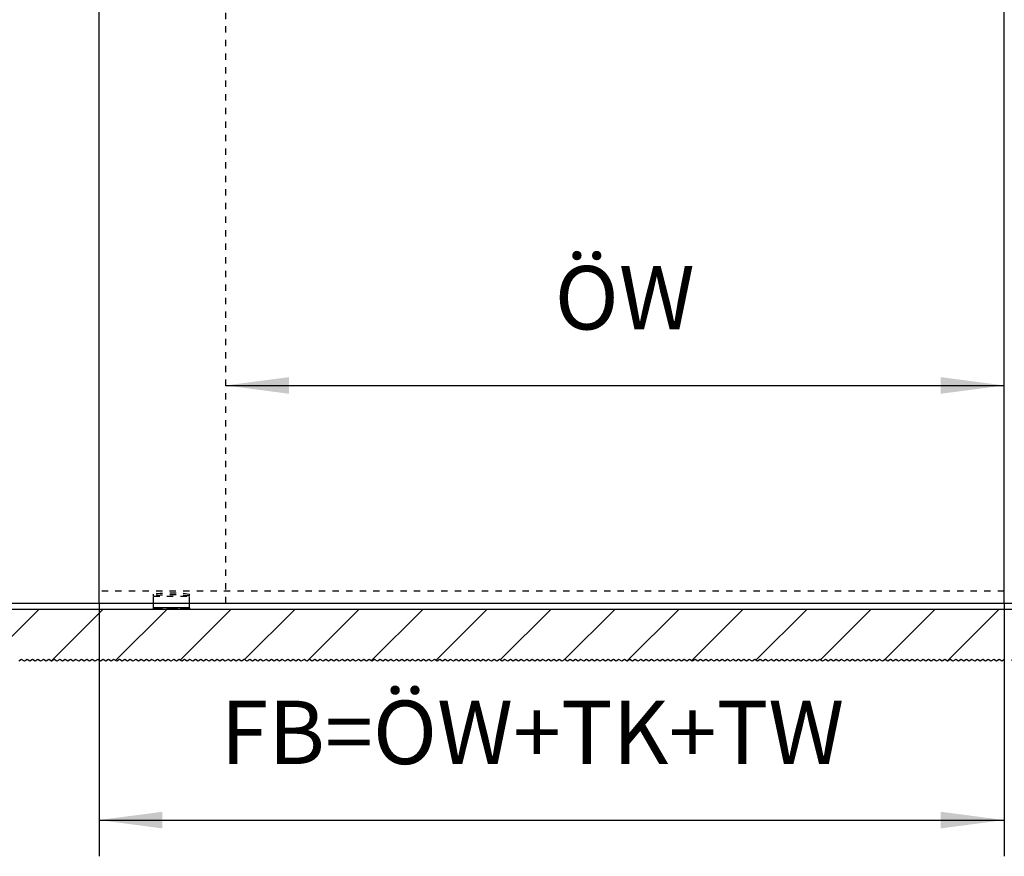
# Model space of a CAD drawing. Units: inches. Extents: x -210 to 200, y -143 to 149.
# Drawn here: x -145 to -91, y -2 to 44 of the extents above; entities that cross this region are included whole.
import ezdxf

# ---------------------------------------------------------------- set-up
doc = ezdxf.new("R2010")
doc.units = ezdxf.units.IN
doc.linetypes.add('DASHED', pattern=[15, 7, -8])
doc.linetypes.add('DOT_CENTER', pattern=[14, 12, -1, 0, -1])
doc.layers.add('1', color=7, linetype='Continuous')
doc.styles.add('CONVERTER_11', font='txt.shx', dxfattribs={"width": 0.9})
doc.dimstyles.new('ME10_DIM_39', dxfattribs={"dimtxt": 70, "dimasz": 70, "dimexe": 40, "dimexo": 0, "dimgap": 40, "dimtad": 1, "dimdsep": 46, "dimtxsty": 'CONVERTER_11', "dimsah": 1, "dimcen": 0.09, "dimclrd": 3, "dimclre": 3, "dimclrt": 4, "dimadec": 0, "dimazin": 0, "dimtfac": 1, "dimtdec": 4, "dimtix": 1, "dimtmove": 0, "dimatfit": 3, "dimfxl": 1, "dimtolj": 1, "dimtzin": 0, "dimarcsym": 0})
doc.dimstyles.new('ME10_DIM_40', dxfattribs={"dimtxt": 70, "dimasz": 70, "dimexe": 40, "dimexo": 0, "dimgap": 40, "dimtad": 1, "dimdsep": 46, "dimtxsty": 'CONVERTER_11', "dimsah": 1, "dimcen": 0.09, "dimclrd": 3, "dimclre": 3, "dimclrt": 4, "dimadec": 0, "dimazin": 0, "dimtfac": 1, "dimtdec": 4, "dimtix": 1, "dimtmove": 0, "dimatfit": 3, "dimfxl": 1, "dimtolj": 1, "dimtzin": 0, "dimarcsym": 0})
doc.dimstyles.new('ME10_DIM_41', dxfattribs={"dimtxt": 70, "dimasz": 70, "dimexe": 40, "dimexo": 0, "dimgap": 40, "dimtad": 1, "dimdsep": 46, "dimtxsty": 'CONVERTER_11', "dimsah": 1, "dimcen": 0.09, "dimclrd": 3, "dimclre": 3, "dimclrt": 4, "dimadec": 0, "dimazin": 0, "dimtfac": 1, "dimtdec": 4, "dimtix": 1, "dimtmove": 0, "dimatfit": 3, "dimfxl": 1, "dimtolj": 1, "dimtzin": 0, "dimarcsym": 0})
doc.dimstyles.new('ME10_DIM_42', dxfattribs={"dimtxt": 70, "dimasz": 70, "dimexe": 40, "dimexo": 0, "dimgap": 40, "dimtad": 1, "dimdsep": 46, "dimtxsty": 'CONVERTER_11', "dimsah": 1, "dimcen": 0.09, "dimclrd": 3, "dimclre": 3, "dimclrt": 4, "dimadec": 0, "dimazin": 0, "dimtfac": 1, "dimtdec": 4, "dimtix": 1, "dimtmove": 0, "dimatfit": 3, "dimfxl": 1, "dimtolj": 1, "dimtzin": 0, "dimarcsym": 0})

# ---------------------------------------------------------------- blocks, each defined once
blk = doc.blocks.new('10421-EP-70_46_Holzfluegel-Muschelgriff-versenkt-ohne-Bearbeitung__84', base_point=(-3672, 239.6))
at = {"color": 3, "linetype": 'DASHED'}
blk.add_line((-2672, 239.6), (-2672, 2267.6), dxfattribs=at)
at = {"color": 1, "linetype": 'Continuous'}
for p, q in [((-3672, 239.6), (-2812, 239.6)), ((-2812, 239.6), (-2672, 239.6))]:
    blk.add_line(p, q, dxfattribs=at)
blk = doc.blocks.new('10421-EP-70_03_Decke-einfluegelig_1__85', base_point=(-3737.4, 175.3))
at = {"layer": '1', "linetype": 'Continuous'}
h = blk.add_hatch(dxfattribs=at)
h.set_pattern_fill('_USER', color=3, scale=50, angle=45, pattern_type=0)
h.set_pattern_definition([(45, (0, 0), (-35.35534, 35.35534), [])])
h.paths.add_polyline_path([(-2752, 232.6), (-3735.5, 232.6), (-3737.4, 229.7), (-3735.4, 226.7), (-3737.4, 223.7), (-3735.4, 220.7), (-3737.4, 217.7), (-3735.4, 214.7), (-3737.4, 211.7), (-3735.4, 208.7), (-3737.4, 205.7), (-3735.4, 202.7), (-3737.4, 199.7), (-3735.4, 196.7), (-3737.4, 193.7), (-3735.4, 190.7), (-3737.4, 187.7), (-3735.4, 184.7), (-3737.4, 181.7), (-3735.4, 178.7), (-3736.4, 177.2), (-3736.4, 176.3), (-3736, 176.3), (-3734.5, 175.3), (-3731.5, 177.3), (-3728.5, 175.3), (-3725.5, 177.3), (-3722.5, 175.3), (-3719.5, 177.3), (-3716.5, 175.3), (-3713.5, 177.3), (-3710.5, 175.3), (-3707.5, 177.3), (-3704.5, 175.3), (-3701.5, 177.3), (-3698.5, 175.3), (-3695.5, 177.3), (-3692.5, 175.3), (-3689.5, 177.3), (-3686.5, 175.3), (-3683.5, 177.3), (-3680.5, 175.3), (-3677.5, 177.3), (-3674.5, 175.3), (-3671.5, 177.3), (-3668.5, 175.3), (-3665.5, 177.3), (-3662.5, 175.3), (-3659.5, 177.3), (-3656.5, 175.3), (-3653.5, 177.3), (-3650.5, 175.3), (-3647.5, 177.3), (-3644.5, 175.3), (-3641.5, 177.3), (-3638.5, 175.3), (-3635.5, 177.3), (-3632.5, 175.3), (-3629.5, 177.3), (-3626.5, 175.3), (-3623.5, 177.3), (-3620.5, 175.3), (-3617.5, 177.3), (-3614.5, 175.3), (-3611.5, 177.3), (-3608.5, 175.3), (-3605.5, 177.3), (-3602.5, 175.3), (-3599.5, 177.3), (-3596.5, 175.3), (-3593.5, 177.3), (-3590.5, 175.3), (-3587.5, 177.3), (-3584.5, 175.3), (-3581.5, 177.3), (-3578.5, 175.3), (-3575.5, 177.3), (-3572.5, 175.3), (-3569.5, 177.3), (-3566.5, 175.3), (-3563.5, 177.3), (-3560.5, 175.3), (-3557.5, 177.3), (-3554.5, 175.3), (-3551.5, 177.3), (-3548.5, 175.3), (-3545.5, 177.3), (-3542.5, 175.3), (-3539.5, 177.3), (-3536.5, 175.3), (-3533.5, 177.3), (-3530.5, 175.3), (-3527.5, 177.3), (-3524.5, 175.3), (-3521.5, 177.3), (-3518.5, 175.3), (-3515.5, 177.3), (-3512.5, 175.3), (-3509.5, 177.3), (-3506.5, 175.3), (-3503.5, 177.3), (-3500.5, 175.3), (-3497.5, 177.3), (-3494.5, 175.3), (-3491.5, 177.3), (-3488.5, 175.3), (-3485.5, 177.3), (-3482.5, 175.3), (-3479.5, 177.3), (-3476.5, 175.3), (-3473.5, 177.3), (-3470.5, 175.3), (-3467.5, 177.3), (-3464.5, 175.3), (-3461.5, 177.3), (-3458.5, 175.3), (-3455.5, 177.3), (-3452.5, 175.3), (-3449.5, 177.3), (-3446.5, 175.3), (-3443.5, 177.3), (-3440.5, 175.3), (-3437.5, 177.3), (-3434.5, 175.3), (-3431.5, 177.3), (-3428.5, 175.3), (-3425.5, 177.3), (-3422.5, 175.3), (-3419.5, 177.3), (-3416.5, 175.3), (-3413.5, 177.3), (-3410.5, 175.3), (-3407.5, 177.3), (-3404.5, 175.3), (-3401.5, 177.3), (-3398.5, 175.3), (-3395.5, 177.3), (-3392.5, 175.3), (-3389.5, 177.3), (-3386.5, 175.3), (-3383.5, 177.3), (-3380.5, 175.3), (-3377.5, 177.3), (-3374.5, 175.3), (-3371.5, 177.3), (-3368.5, 175.3), (-3365.5, 177.3), (-3362.5, 175.3), (-3359.5, 177.3), (-3356.5, 175.3), (-3353.5, 177.3), (-3350.5, 175.3), (-3347.5, 177.3), (-3344.5, 175.3), (-3341.5, 177.3), (-3338.5, 175.3), (-3335.5, 177.3), (-3332.5, 175.3), (-3329.5, 177.3), (-3326.5, 175.3), (-3323.5, 177.3), (-3320.5, 175.3), (-3317.5, 177.3), (-3314.5, 175.3), (-3311.5, 177.3), (-3308.5, 175.3), (-3305.5, 177.3), (-3302.5, 175.3), (-3299.5, 177.3), (-3296.5, 175.3), (-3293.5, 177.3), (-3290.5, 175.3), (-3287.5, 177.3), (-3284.5, 175.3), (-3281.5, 177.3), (-3278.5, 175.3), (-3275.5, 177.3), (-3272.5, 175.3), (-3269.5, 177.3), (-3266.5, 175.3), (-3263.5, 177.3), (-3260.5, 175.3), (-3257.5, 177.3), (-3254.5, 175.3), (-3251.5, 177.3), (-3248.5, 175.3), (-3245.5, 177.3), (-3242.5, 175.3), (-3239.5, 177.3), (-3236.5, 175.3), (-3233.5, 177.3), (-3230.5, 175.3), (-3227.5, 177.3), (-3224.5, 175.3), (-3221.5, 177.3), (-3218.5, 175.3), (-3215.5, 177.3), (-3212.5, 175.3), (-3209.5, 177.3), (-3206.5, 175.3), (-3203.5, 177.3), (-3200.5, 175.3), (-3197.5, 177.3), (-3194.5, 175.3), (-3191.5, 177.3), (-3188.5, 175.3), (-3185.5, 177.3), (-3182.5, 175.3), (-3179.5, 177.3), (-3176.5, 175.3), (-3173.5, 177.3), (-3170.5, 175.3), (-3167.5, 177.3), (-3164.5, 175.3), (-3161.5, 177.3), (-3158.5, 175.3), (-3155.5, 177.3), (-3152.5, 175.3), (-3149.5, 177.3), (-3146.5, 175.3), (-3143.5, 177.3), (-3140.5, 175.3), (-3137.5, 177.3), (-3134.5, 175.3), (-3131.5, 177.3), (-3128.5, 175.3), (-3125.5, 177.3), (-3122.5, 175.3), (-3119.5, 177.3), (-3116.5, 175.3), (-3113.5, 177.3), (-3110.5, 175.3), (-3107.5, 177.3), (-3104.5, 175.3), (-3101.5, 177.3), (-3098.5, 175.3), (-3095.5, 177.3), (-3092.5, 175.3), (-3089.5, 177.3), (-3086.5, 175.3), (-3083.5, 177.3), (-3080.5, 175.3), (-3077.5, 177.3), (-3074.5, 175.3), (-3071.5, 177.3), (-3068.5, 175.3), (-3065.5, 177.3), (-3062.5, 175.3), (-3059.5, 177.3), (-3056.5, 175.3), (-3053.5, 177.3), (-3050.5, 175.3), (-3047.5, 177.3), (-3044.5, 175.3), (-3041.5, 177.3), (-3038.5, 175.3), (-3035.5, 177.3), (-3032.5, 175.3), (-3029.5, 177.3), (-3026.5, 175.3), (-3023.5, 177.3), (-3020.5, 175.3), (-3017.5, 177.3), (-3014.5, 175.3), (-3011.5, 177.3), (-3008.5, 175.3), (-3005.5, 177.3), (-3002.5, 175.3), (-2999.5, 177.3), (-2996.5, 175.3), (-2993.5, 177.3), (-2990.5, 175.3), (-2987.5, 177.3), (-2984.5, 175.3), (-2981.5, 177.3), (-2978.5, 175.3), (-2975.5, 177.3), (-2972.5, 175.3), (-2969.5, 177.3), (-2966.5, 175.3), (-2963.5, 177.3), (-2960.5, 175.3), (-2957.5, 177.3), (-2954.5, 175.3), (-2951.5, 177.3), (-2948.5, 175.3), (-2945.5, 177.3), (-2942.5, 175.3), (-2939.5, 177.3), (-2936.5, 175.3), (-2933.5, 177.3), (-2930.5, 175.3), (-2927.5, 177.3), (-2924.5, 175.3), (-2921.5, 177.3), (-2918.5, 175.3), (-2915.5, 177.3), (-2912.5, 175.3), (-2909.5, 177.3), (-2906.5, 175.3), (-2903.5, 177.3), (-2900.5, 175.3), (-2897.5, 177.3), (-2894.5, 175.3), (-2891.5, 177.3), (-2888.5, 175.3), (-2885.5, 177.3), (-2882.5, 175.3), (-2879.5, 177.3), (-2876.5, 175.3), (-2873.5, 177.3), (-2870.5, 175.3), (-2867.5, 177.3), (-2864.5, 175.3), (-2861.5, 177.3), (-2858.5, 175.3), (-2855.5, 177.3), (-2852.5, 175.3), (-2849.5, 177.3), (-2846.5, 175.3), (-2843.5, 177.3), (-2840.5, 175.3), (-2837.5, 177.3), (-2834.5, 175.3), (-2831.5, 177.3), (-2828.5, 175.3), (-2825.5, 177.3), (-2822.5, 175.3), (-2819.5, 177.3), (-2816.5, 175.3), (-2813.5, 177.3), (-2810.5, 175.3), (-2807.5, 177.3), (-2804.5, 175.3), (-2801.5, 177.3), (-2798.5, 175.3), (-2795.5, 177.3), (-2792.5, 175.3), (-2789.5, 177.3), (-2786.5, 175.3), (-2783.5, 177.3), (-2780.5, 175.3), (-2777.5, 177.3), (-2774.5, 175.3), (-2771.5, 177.3), (-2768.5, 175.3), (-2765.5, 177.3), (-2762.5, 175.3), (-2759.5, 177.3), (-2756.5, 175.3), (-2753.5, 177.3), (-2750.5, 175.3), (-2747.5, 177.3), (-2744.5, 175.3), (-2741.5, 177.3), (-2738.5, 175.3), (-2735.5, 177.3), (-2732.5, 175.3), (-2729.5, 177.3), (-2726.5, 175.3), (-2723.5, 177.3), (-2720.5, 175.3), (-2717.5, 177.3), (-2714.5, 175.3), (-2711.5, 177.3), (-2708.5, 175.3), (-2705.5, 177.3), (-2702.5, 175.3), (-2699.5, 177.3), (-2696.5, 175.3), (-2693.5, 177.3), (-2690.5, 175.3), (-2687.5, 177.3), (-2684.5, 175.3), (-2681.5, 177.3), (-2678.5, 175.3), (-2675.5, 177.3), (-2672.5, 175.3), (-2669.5, 177.3), (-2666.5, 175.3), (-2663.5, 177.3), (-2660.5, 175.3), (-2657.5, 177.3), (-2654.5, 175.3), (-2651.5, 177.3), (-2648.5, 175.3), (-2645.5, 177.3), (-2642.5, 175.3), (-2639.5, 177.3), (-2636.5, 175.3), (-2633.5, 177.3), (-2630.5, 175.3), (-2627.5, 177.3), (-2624.5, 175.3), (-2621.5, 177.3), (-2618.5, 175.3), (-2615.5, 177.3), (-2612.5, 175.3), (-2609.5, 177.3), (-2606.5, 175.3), (-2603.5, 177.3), (-2600.5, 175.3), (-2597.5, 177.3), (-2594.5, 175.3), (-2591.5, 177.3), (-2588.5, 175.3), (-2585.5, 177.3), (-2582.5, 175.3), (-2579.5, 177.3), (-2576.5, 175.3), (-2573.5, 177.3), (-2570.5, 175.3), (-2567.5, 177.3), (-2564.5, 175.3), (-2561.5, 177.3), (-2558.5, 175.3), (-2555.5, 177.3), (-2552.5, 175.3), (-2549.5, 177.3), (-2546.5, 175.3), (-2543.5, 177.3), (-2540.5, 175.3), (-2537.5, 177.3), (-2534.5, 175.3), (-2531.5, 177.3), (-2528.5, 175.3), (-2525.5, 177.3), (-2522.5, 175.3), (-2519.5, 177.3), (-2516.5, 175.3), (-2513.5, 177.3), (-2510.5, 175.3), (-2507.5, 177.3), (-2504.5, 175.3), (-2501.5, 177.3), (-2498.5, 175.3), (-2495.5, 177.3), (-2492.5, 175.3), (-2489.5, 177.3), (-2486.5, 175.3), (-2483.5, 177.3), (-2480.5, 175.3), (-2477.5, 177.3), (-2474.5, 175.3), (-2471.5, 177.3), (-2468.5, 175.3), (-2465.5, 177.3), (-2462.5, 175.3), (-2459.5, 177.3), (-2456.5, 175.3), (-2453.5, 177.3), (-2450.5, 175.3), (-2447.5, 177.3), (-2444.5, 175.3), (-2441.5, 177.3), (-2438.5, 175.3), (-2435.5, 177.3), (-2432.5, 175.3), (-2429.5, 177.3), (-2426.5, 175.3), (-2423.5, 177.3), (-2420.5, 175.3), (-2417.5, 177.3), (-2414.5, 175.3), (-2411.5, 177.3), (-2408.5, 175.3), (-2405.5, 177.3), (-2402.5, 175.3), (-2399.5, 177.3), (-2396.5, 175.3), (-2393.5, 177.3), (-2390.5, 175.3), (-2387.5, 177.3), (-2384.5, 175.3), (-2381.5, 177.3), (-2378.5, 175.3), (-2375.5, 177.3), (-2372.5, 175.3), (-2369.5, 177.3), (-2366.5, 175.3), (-2363.5, 177.3), (-2360.5, 175.3), (-2357.5, 177.3), (-2354.5, 175.3), (-2351.5, 177.3), (-2348.5, 175.3), (-2345.5, 177.3), (-2342.5, 175.3), (-2339.5, 177.3), (-2336.5, 175.3), (-2333.5, 177.3), (-2330.5, 175.3), (-2327.5, 177.3), (-2324.5, 175.3), (-2321.5, 177.3), (-2318.5, 175.3), (-2315.5, 177.3), (-2312.5, 175.3), (-2309.5, 177.3), (-2306.5, 175.3), (-2303.5, 177.3), (-2300.5, 175.3), (-2297.5, 177.3), (-2294.5, 175.3), (-2291.5, 177.3), (-2288.5, 175.3), (-2285.5, 177.3), (-2282.5, 175.3), (-2279.5, 177.3), (-2276.5, 175.3), (-2273.5, 177.3), (-2270.5, 175.3), (-2267.5, 177.3), (-2264.5, 175.3), (-2261.5, 177.3), (-2258.5, 175.3), (-2255.5, 177.3), (-2252.5, 175.3), (-2249.5, 177.3), (-2246.5, 175.3), (-2243.5, 177.3), (-2240.5, 175.3), (-2237.5, 177.3), (-2234.5, 175.3), (-2231.5, 177.3), (-2228.5, 175.3), (-2225.5, 177.3), (-2222.5, 175.3), (-2219.5, 177.3), (-2216.5, 175.3), (-2213.5, 177.3), (-2210.5, 175.3), (-2207.5, 177.3), (-2204.5, 175.3), (-2201.5, 177.3), (-2198.5, 175.3), (-2195.5, 177.3), (-2192.5, 175.3), (-2189.5, 177.3), (-2186.5, 175.3), (-2183.5, 177.3), (-2180.5, 175.3), (-2177.5, 177.3), (-2174.5, 175.3), (-2171.5, 177.3), (-2168.5, 175.3), (-2165.5, 177.3), (-2162.5, 175.3), (-2159.5, 177.3), (-2156.5, 175.3), (-2153.5, 177.3), (-2150.5, 175.3), (-2147.5, 177.3), (-2144.5, 175.3), (-2141.5, 177.3), (-2138.5, 175.3), (-2135.5, 177.3), (-2132.5, 175.3), (-2129.5, 177.3), (-2126.5, 175.3), (-2123.5, 177.3), (-2120.5, 175.3), (-2117.5, 177.3), (-2114.5, 175.3), (-2111.5, 177.3), (-2108.5, 175.3), (-2105.5, 177.3), (-2102.5, 175.3), (-2099.5, 177.3), (-2096.5, 175.3), (-2093.5, 177.3), (-2090.5, 175.3), (-2087.5, 177.3), (-2084.5, 175.3), (-2081.5, 177.3), (-2078.5, 175.3), (-2075.5, 177.3), (-2072.5, 175.3), (-2069.5, 177.3), (-2066.5, 175.3), (-2063.5, 177.3), (-2060.5, 175.3), (-2057.5, 177.3), (-2054.5, 175.3), (-2051.5, 177.3), (-2048.5, 175.3), (-2045.5, 177.3), (-2042.5, 175.3), (-2039.5, 177.3), (-2036.5, 175.3), (-2033.5, 177.3), (-2030.5, 175.3), (-2027.5, 177.3), (-2024.5, 175.3), (-2021.5, 177.3), (-2018.5, 175.3), (-2015.5, 177.3), (-2012.5, 175.3), (-2009.5, 177.3), (-2006.5, 175.3), (-2003.5, 177.3), (-2000.5, 175.3), (-1997.5, 177.3), (-1994.5, 175.3), (-1991.5, 177.3), (-1988.5, 175.3), (-1985.5, 177.3), (-1982.5, 175.3), (-1979.5, 177.3), (-1976.5, 175.3), (-1973.5, 177.3), (-1970.5, 175.3), (-1967.5, 177.3), (-1964.5, 175.3), (-1961.5, 177.3), (-1958.5, 175.3), (-1955.5, 177.3), (-1952.5, 175.3), (-1949.5, 177.3), (-1946.5, 175.3), (-1943.5, 177.3), (-1940.5, 175.3), (-1937.5, 177.3), (-1934.5, 175.3), (-1931.5, 177.3), (-1928.5, 175.3), (-1925.5, 177.3), (-1922.5, 175.3), (-1919.5, 177.3), (-1916.5, 175.3), (-1913.5, 177.3), (-1910.5, 175.3), (-1907.5, 177.3), (-1904.5, 175.3), (-1901.5, 177.3), (-1898.5, 175.3), (-1895.5, 177.3), (-1892.5, 175.3), (-1889.5, 177.3), (-1886.5, 175.3), (-1883.5, 177.3), (-1880.5, 175.3), (-1877.5, 177.3), (-1874.5, 175.3), (-1871.5, 177.3), (-1868.5, 175.3), (-1865.5, 177.3), (-1862.5, 175.3), (-1859.5, 177.3), (-1856.5, 175.3), (-1853.5, 177.3), (-1850.5, 175.3), (-1847.5, 177.3), (-1844.5, 175.3), (-1841.5, 177.3), (-1838.5, 175.3), (-1835.5, 177.3), (-1832.5, 175.3), (-1829.5, 177.3), (-1826.5, 175.3), (-1823.5, 177.3), (-1820.5, 175.3), (-1817.5, 177.3), (-1814.5, 175.3), (-1811.5, 177.3), (-1808.5, 175.3), (-1805.5, 177.3), (-1802.5, 175.3), (-1799.5, 177.3), (-1796.5, 175.3), (-1793.5, 177.3), (-1790.5, 175.3), (-1787.5, 177.3), (-1784.5, 175.3), (-1781.5, 177.3), (-1778.5, 175.3), (-1775.5, 177.3), (-1772.5, 175.3), (-1769.5, 177.3), (-1766.5, 175.3), (-1763.5, 177.3), (-1760.5, 175.3), (-1757.5, 177.3), (-1754.5, 175.3), (-1751.5, 177.3), (-1748.5, 175.3), (-1745.5, 177.3), (-1742.5, 175.3), (-1739.5, 177.3), (-1736.5, 175.3), (-1735, 176.3), (-1733.6, 176.3), (-1733.6, 177.2), (-1732.6, 178.7), (-1734.6, 181.7), (-1732.6, 184.7), (-1734.6, 187.7), (-1732.6, 190.7), (-1734.6, 193.7), (-1732.6, 196.7), (-1734.6, 199.7), (-1732.6, 202.7), (-1734.6, 205.7), (-1732.6, 208.7), (-1734.6, 211.7), (-1732.6, 214.7), (-1734.6, 217.7), (-1732.6, 220.7), (-1734.6, 223.7), (-1732.6, 226.7), (-1734.6, 229.7), (-1732.7, 232.6), (-2712, 232.6), (-2713.4, 232.6), (-2714.5, 232.6), (-2715.7, 232.6), (-2720.3, 232.6), (-2721.5, 232.6), (-2722.6, 232.6), (-2732, 232.6), (-2741.4, 232.6), (-2742.5, 232.6), (-2743.7, 232.6), (-2748.3, 232.6), (-2749.5, 232.6), (-2750.6, 232.6), (-2752, 232.6)])
at = {"color": 1, "linetype": 'Continuous'}
for p, q in [((-2752, 232.6), (-3735.5, 232.6)), ((-2752, 232.6), (-2752, 232.6)), ((-2750.6, 232.6), (-2752, 232.6)), ((-2749.5, 232.6), (-2750.6, 232.6)), ((-2748.3, 232.6), (-2749.5, 232.6)), ((-2743.7, 232.6), (-2748.3, 232.6)), ((-2742.5, 232.6), (-2743.7, 232.6)), ((-2741.4, 232.6), (-2742.5, 232.6)), ((-2732, 232.6), (-2741.4, 232.6)), ((-2722.6, 232.6), (-2732, 232.6)), ((-2721.5, 232.6), (-2722.6, 232.6)), ((-2720.3, 232.6), (-2721.5, 232.6)), ((-2715.7, 232.6), (-2720.3, 232.6)), ((-2714.5, 232.6), (-2715.7, 232.6)), ((-2713.4, 232.6), (-2714.5, 232.6)), ((-2712, 232.6), (-2713.4, 232.6)), ((-1732.7, 232.6), (-2712, 232.6))]:
    blk.add_line(p, q, dxfattribs=at)
at = {"color": 3, "linetype": 'Continuous'}
for p, q in [((-2897.5, 177.3), (-2900.5, 175.3)), ((-2894.5, 175.3), (-2897.5, 177.3)), ((-2891.5, 177.3), (-2894.5, 175.3)), ((-2888.5, 175.3), (-2891.5, 177.3)), ((-2885.5, 177.3), (-2888.5, 175.3)), ((-2882.5, 175.3), (-2885.5, 177.3)), ((-2879.5, 177.3), (-2882.5, 175.3)), ((-2876.5, 175.3), (-2879.5, 177.3)), ((-2873.5, 177.3), (-2876.5, 175.3)), ((-2870.5, 175.3), (-2873.5, 177.3)), ((-2867.5, 177.3), (-2870.5, 175.3)), ((-2864.5, 175.3), (-2867.5, 177.3)), ((-2861.5, 177.3), (-2864.5, 175.3)), ((-2858.5, 175.3), (-2861.5, 177.3)), ((-2855.5, 177.3), (-2858.5, 175.3)), ((-2852.5, 175.3), (-2855.5, 177.3)), ((-2849.5, 177.3), (-2852.5, 175.3)), ((-2846.5, 175.3), (-2849.5, 177.3)), ((-2843.5, 177.3), (-2846.5, 175.3)), ((-2840.5, 175.3), (-2843.5, 177.3)), ((-2837.5, 177.3), (-2840.5, 175.3)), ((-2834.5, 175.3), (-2837.5, 177.3)), ((-2831.5, 177.3), (-2834.5, 175.3)), ((-2828.5, 175.3), (-2831.5, 177.3)), ((-2825.5, 177.3), (-2828.5, 175.3)), ((-2822.5, 175.3), (-2825.5, 177.3)), ((-2819.5, 177.3), (-2822.5, 175.3)), ((-2816.5, 175.3), (-2819.5, 177.3)), ((-2813.5, 177.3), (-2816.5, 175.3)), ((-2810.5, 175.3), (-2813.5, 177.3)), ((-2807.5, 177.3), (-2810.5, 175.3)), ((-2804.5, 175.3), (-2807.5, 177.3)), ((-2801.5, 177.3), (-2804.5, 175.3)), ((-2798.5, 175.3), (-2801.5, 177.3)), ((-2795.5, 177.3), (-2798.5, 175.3)), ((-2792.5, 175.3), (-2795.5, 177.3)), ((-2789.5, 177.3), (-2792.5, 175.3)), ((-2786.5, 175.3), (-2789.5, 177.3)), ((-2783.5, 177.3), (-2786.5, 175.3)), ((-2780.5, 175.3), (-2783.5, 177.3)), ((-2777.5, 177.3), (-2780.5, 175.3)), ((-2774.5, 175.3), (-2777.5, 177.3)), ((-2771.5, 177.3), (-2774.5, 175.3)), ((-2768.5, 175.3), (-2771.5, 177.3)), ((-2765.5, 177.3), (-2768.5, 175.3)), ((-2762.5, 175.3), (-2765.5, 177.3)), ((-2759.5, 177.3), (-2762.5, 175.3)), ((-2756.5, 175.3), (-2759.5, 177.3)), ((-2753.5, 177.3), (-2756.5, 175.3)), ((-2750.5, 175.3), (-2753.5, 177.3)), ((-2747.5, 177.3), (-2750.5, 175.3)), ((-2744.5, 175.3), (-2747.5, 177.3)), ((-2741.5, 177.3), (-2744.5, 175.3)), ((-2738.5, 175.3), (-2741.5, 177.3)), ((-2735.5, 177.3), (-2738.5, 175.3)), ((-2732.5, 175.3), (-2735.5, 177.3)), ((-2729.5, 177.3), (-2732.5, 175.3)), ((-2726.5, 175.3), (-2729.5, 177.3)), ((-2723.5, 177.3), (-2726.5, 175.3)), ((-2720.5, 175.3), (-2723.5, 177.3)), ((-2717.5, 177.3), (-2720.5, 175.3)), ((-2714.5, 175.3), (-2717.5, 177.3)), ((-2711.5, 177.3), (-2714.5, 175.3)), ((-2708.5, 175.3), (-2711.5, 177.3)), ((-2705.5, 177.3), (-2708.5, 175.3)), ((-2702.5, 175.3), (-2705.5, 177.3)), ((-2699.5, 177.3), (-2702.5, 175.3)), ((-2696.5, 175.3), (-2699.5, 177.3)), ((-2693.5, 177.3), (-2696.5, 175.3)), ((-2690.5, 175.3), (-2693.5, 177.3)), ((-2687.5, 177.3), (-2690.5, 175.3)), ((-2684.5, 175.3), (-2687.5, 177.3)), ((-2681.5, 177.3), (-2684.5, 175.3)), ((-2678.5, 175.3), (-2681.5, 177.3)), ((-2675.5, 177.3), (-2678.5, 175.3)), ((-2672.5, 175.3), (-2675.5, 177.3)), ((-2669.5, 177.3), (-2672.5, 175.3)), ((-2666.5, 175.3), (-2669.5, 177.3)), ((-2663.5, 177.3), (-2666.5, 175.3)), ((-2660.5, 175.3), (-2663.5, 177.3)), ((-2657.5, 177.3), (-2660.5, 175.3)), ((-2654.5, 175.3), (-2657.5, 177.3)), ((-2651.5, 177.3), (-2654.5, 175.3)), ((-2648.5, 175.3), (-2651.5, 177.3)), ((-2645.5, 177.3), (-2648.5, 175.3)), ((-2642.5, 175.3), (-2645.5, 177.3)), ((-2639.5, 177.3), (-2642.5, 175.3)), ((-2636.5, 175.3), (-2639.5, 177.3)), ((-2633.5, 177.3), (-2636.5, 175.3)), ((-2630.5, 175.3), (-2633.5, 177.3)), ((-2627.5, 177.3), (-2630.5, 175.3)), ((-2624.5, 175.3), (-2627.5, 177.3)), ((-2621.5, 177.3), (-2624.5, 175.3)), ((-2618.5, 175.3), (-2621.5, 177.3)), ((-2615.5, 177.3), (-2618.5, 175.3)), ((-2612.5, 175.3), (-2615.5, 177.3)), ((-2609.5, 177.3), (-2612.5, 175.3)), ((-2606.5, 175.3), (-2609.5, 177.3)), ((-2603.5, 177.3), (-2606.5, 175.3)), ((-2600.5, 175.3), (-2603.5, 177.3)), ((-2597.5, 177.3), (-2600.5, 175.3)), ((-2594.5, 175.3), (-2597.5, 177.3)), ((-2591.5, 177.3), (-2594.5, 175.3)), ((-2588.5, 175.3), (-2591.5, 177.3)), ((-2585.5, 177.3), (-2588.5, 175.3)), ((-2582.5, 175.3), (-2585.5, 177.3)), ((-2579.5, 177.3), (-2582.5, 175.3)), ((-2576.5, 175.3), (-2579.5, 177.3)), ((-2573.5, 177.3), (-2576.5, 175.3)), ((-2570.5, 175.3), (-2573.5, 177.3)), ((-2567.5, 177.3), (-2570.5, 175.3)), ((-2564.5, 175.3), (-2567.5, 177.3)), ((-2561.5, 177.3), (-2564.5, 175.3)), ((-2558.5, 175.3), (-2561.5, 177.3)), ((-2555.5, 177.3), (-2558.5, 175.3)), ((-2552.5, 175.3), (-2555.5, 177.3)), ((-2549.5, 177.3), (-2552.5, 175.3)), ((-2546.5, 175.3), (-2549.5, 177.3)), ((-2543.5, 177.3), (-2546.5, 175.3)), ((-2540.5, 175.3), (-2543.5, 177.3)), ((-2537.5, 177.3), (-2540.5, 175.3)), ((-2534.5, 175.3), (-2537.5, 177.3)), ((-2531.5, 177.3), (-2534.5, 175.3)), ((-2528.5, 175.3), (-2531.5, 177.3)), ((-2525.5, 177.3), (-2528.5, 175.3)), ((-2522.5, 175.3), (-2525.5, 177.3)), ((-2519.5, 177.3), (-2522.5, 175.3)), ((-2516.5, 175.3), (-2519.5, 177.3)), ((-2513.5, 177.3), (-2516.5, 175.3)), ((-2510.5, 175.3), (-2513.5, 177.3)), ((-2507.5, 177.3), (-2510.5, 175.3)), ((-2504.5, 175.3), (-2507.5, 177.3)), ((-2501.5, 177.3), (-2504.5, 175.3)), ((-2498.5, 175.3), (-2501.5, 177.3)), ((-2495.5, 177.3), (-2498.5, 175.3)), ((-2492.5, 175.3), (-2495.5, 177.3)), ((-2489.5, 177.3), (-2492.5, 175.3)), ((-2486.5, 175.3), (-2489.5, 177.3)), ((-2483.5, 177.3), (-2486.5, 175.3)), ((-2480.5, 175.3), (-2483.5, 177.3)), ((-2477.5, 177.3), (-2480.5, 175.3)), ((-2474.5, 175.3), (-2477.5, 177.3)), ((-2471.5, 177.3), (-2474.5, 175.3)), ((-2468.5, 175.3), (-2471.5, 177.3)), ((-2465.5, 177.3), (-2468.5, 175.3)), ((-2462.5, 175.3), (-2465.5, 177.3)), ((-2459.5, 177.3), (-2462.5, 175.3)), ((-2456.5, 175.3), (-2459.5, 177.3)), ((-2453.5, 177.3), (-2456.5, 175.3)), ((-2450.5, 175.3), (-2453.5, 177.3)), ((-2447.5, 177.3), (-2450.5, 175.3)), ((-2444.5, 175.3), (-2447.5, 177.3)), ((-2441.5, 177.3), (-2444.5, 175.3)), ((-2438.5, 175.3), (-2441.5, 177.3)), ((-2435.5, 177.3), (-2438.5, 175.3)), ((-2432.5, 175.3), (-2435.5, 177.3)), ((-2429.5, 177.3), (-2432.5, 175.3)), ((-2426.5, 175.3), (-2429.5, 177.3)), ((-2423.5, 177.3), (-2426.5, 175.3)), ((-2420.5, 175.3), (-2423.5, 177.3)), ((-2417.5, 177.3), (-2420.5, 175.3)), ((-2414.5, 175.3), (-2417.5, 177.3)), ((-2411.5, 177.3), (-2414.5, 175.3)), ((-2408.5, 175.3), (-2411.5, 177.3)), ((-2405.5, 177.3), (-2408.5, 175.3)), ((-2402.5, 175.3), (-2405.5, 177.3)), ((-2399.5, 177.3), (-2402.5, 175.3)), ((-2396.5, 175.3), (-2399.5, 177.3)), ((-2393.5, 177.3), (-2396.5, 175.3)), ((-2390.5, 175.3), (-2393.5, 177.3)), ((-2387.5, 177.3), (-2390.5, 175.3)), ((-2384.5, 175.3), (-2387.5, 177.3)), ((-2381.5, 177.3), (-2384.5, 175.3)), ((-2378.5, 175.3), (-2381.5, 177.3)), ((-2375.5, 177.3), (-2378.5, 175.3)), ((-2372.5, 175.3), (-2375.5, 177.3)), ((-2369.5, 177.3), (-2372.5, 175.3)), ((-2366.5, 175.3), (-2369.5, 177.3)), ((-2363.5, 177.3), (-2366.5, 175.3)), ((-2360.5, 175.3), (-2363.5, 177.3)), ((-2357.5, 177.3), (-2360.5, 175.3)), ((-2354.5, 175.3), (-2357.5, 177.3)), ((-2351.5, 177.3), (-2354.5, 175.3)), ((-2348.5, 175.3), (-2351.5, 177.3)), ((-2345.5, 177.3), (-2348.5, 175.3)), ((-2342.5, 175.3), (-2345.5, 177.3)), ((-2339.5, 177.3), (-2342.5, 175.3)), ((-2336.5, 175.3), (-2339.5, 177.3)), ((-2333.5, 177.3), (-2336.5, 175.3)), ((-2330.5, 175.3), (-2333.5, 177.3)), ((-2327.5, 177.3), (-2330.5, 175.3)), ((-2324.5, 175.3), (-2327.5, 177.3)), ((-2321.5, 177.3), (-2324.5, 175.3)), ((-2318.5, 175.3), (-2321.5, 177.3)), ((-2315.5, 177.3), (-2318.5, 175.3)), ((-2312.5, 175.3), (-2315.5, 177.3)), ((-2309.5, 177.3), (-2312.5, 175.3)), ((-2306.5, 175.3), (-2309.5, 177.3)), ((-2303.5, 177.3), (-2306.5, 175.3)), ((-2300.5, 175.3), (-2303.5, 177.3)), ((-2297.5, 177.3), (-2300.5, 175.3)), ((-2294.5, 175.3), (-2297.5, 177.3)), ((-2291.5, 177.3), (-2294.5, 175.3)), ((-2288.5, 175.3), (-2291.5, 177.3)), ((-2285.5, 177.3), (-2288.5, 175.3)), ((-2282.5, 175.3), (-2285.5, 177.3)), ((-2279.5, 177.3), (-2282.5, 175.3)), ((-2276.5, 175.3), (-2279.5, 177.3)), ((-2273.5, 177.3), (-2276.5, 175.3)), ((-2270.5, 175.3), (-2273.5, 177.3)), ((-2267.5, 177.3), (-2270.5, 175.3)), ((-2264.5, 175.3), (-2267.5, 177.3)), ((-2261.5, 177.3), (-2264.5, 175.3)), ((-2258.5, 175.3), (-2261.5, 177.3)), ((-2255.5, 177.3), (-2258.5, 175.3)), ((-2252.5, 175.3), (-2255.5, 177.3)), ((-2249.5, 177.3), (-2252.5, 175.3)), ((-2246.5, 175.3), (-2249.5, 177.3)), ((-2243.5, 177.3), (-2246.5, 175.3)), ((-2240.5, 175.3), (-2243.5, 177.3)), ((-2237.5, 177.3), (-2240.5, 175.3)), ((-2234.5, 175.3), (-2237.5, 177.3)), ((-2231.5, 177.3), (-2234.5, 175.3)), ((-2228.5, 175.3), (-2231.5, 177.3)), ((-2225.5, 177.3), (-2228.5, 175.3)), ((-2222.5, 175.3), (-2225.5, 177.3)), ((-2219.5, 177.3), (-2222.5, 175.3)), ((-2216.5, 175.3), (-2219.5, 177.3)), ((-2213.5, 177.3), (-2216.5, 175.3)), ((-2210.5, 175.3), (-2213.5, 177.3)), ((-2207.5, 177.3), (-2210.5, 175.3)), ((-2204.5, 175.3), (-2207.5, 177.3)), ((-2201.5, 177.3), (-2204.5, 175.3)), ((-2198.5, 175.3), (-2201.5, 177.3)), ((-2195.5, 177.3), (-2198.5, 175.3)), ((-2192.5, 175.3), (-2195.5, 177.3)), ((-2189.5, 177.3), (-2192.5, 175.3)), ((-2186.5, 175.3), (-2189.5, 177.3)), ((-2183.5, 177.3), (-2186.5, 175.3)), ((-2180.5, 175.3), (-2183.5, 177.3)), ((-2177.5, 177.3), (-2180.5, 175.3)), ((-2174.5, 175.3), (-2177.5, 177.3)), ((-2171.5, 177.3), (-2174.5, 175.3)), ((-2168.5, 175.3), (-2171.5, 177.3)), ((-2165.5, 177.3), (-2168.5, 175.3)), ((-2162.5, 175.3), (-2165.5, 177.3)), ((-2159.5, 177.3), (-2162.5, 175.3)), ((-2156.5, 175.3), (-2159.5, 177.3)), ((-2153.5, 177.3), (-2156.5, 175.3)), ((-2150.5, 175.3), (-2153.5, 177.3)), ((-2147.5, 177.3), (-2150.5, 175.3)), ((-2144.5, 175.3), (-2147.5, 177.3)), ((-2141.5, 177.3), (-2144.5, 175.3)), ((-2138.5, 175.3), (-2141.5, 177.3)), ((-2135.5, 177.3), (-2138.5, 175.3)), ((-2132.5, 175.3), (-2135.5, 177.3)), ((-2129.5, 177.3), (-2132.5, 175.3)), ((-2126.5, 175.3), (-2129.5, 177.3)), ((-2123.5, 177.3), (-2126.5, 175.3)), ((-2120.5, 175.3), (-2123.5, 177.3)), ((-2117.5, 177.3), (-2120.5, 175.3)), ((-2114.5, 175.3), (-2117.5, 177.3)), ((-2111.5, 177.3), (-2114.5, 175.3)), ((-2108.5, 175.3), (-2111.5, 177.3)), ((-2105.5, 177.3), (-2108.5, 175.3)), ((-2102.5, 175.3), (-2105.5, 177.3)), ((-2099.5, 177.3), (-2102.5, 175.3)), ((-2096.5, 175.3), (-2099.5, 177.3)), ((-2093.5, 177.3), (-2096.5, 175.3)), ((-2090.5, 175.3), (-2093.5, 177.3)), ((-2087.5, 177.3), (-2090.5, 175.3)), ((-2084.5, 175.3), (-2087.5, 177.3)), ((-2081.5, 177.3), (-2084.5, 175.3)), ((-2078.5, 175.3), (-2081.5, 177.3)), ((-2075.5, 177.3), (-2078.5, 175.3)), ((-2072.5, 175.3), (-2075.5, 177.3)), ((-2069.5, 177.3), (-2072.5, 175.3)), ((-2066.5, 175.3), (-2069.5, 177.3)), ((-2063.5, 177.3), (-2066.5, 175.3)), ((-2060.5, 175.3), (-2063.5, 177.3)), ((-2057.5, 177.3), (-2060.5, 175.3)), ((-2054.5, 175.3), (-2057.5, 177.3)), ((-2051.5, 177.3), (-2054.5, 175.3)), ((-2048.5, 175.3), (-2051.5, 177.3)), ((-2045.5, 177.3), (-2048.5, 175.3)), ((-2042.5, 175.3), (-2045.5, 177.3)), ((-2039.5, 177.3), (-2042.5, 175.3)), ((-2036.5, 175.3), (-2039.5, 177.3)), ((-2033.5, 177.3), (-2036.5, 175.3)), ((-2030.5, 175.3), (-2033.5, 177.3)), ((-2027.5, 177.3), (-2030.5, 175.3)), ((-2024.5, 175.3), (-2027.5, 177.3)), ((-2021.5, 177.3), (-2024.5, 175.3)), ((-2018.5, 175.3), (-2021.5, 177.3)), ((-2015.5, 177.3), (-2018.5, 175.3)), ((-2012.5, 175.3), (-2015.5, 177.3)), ((-2009.5, 177.3), (-2012.5, 175.3)), ((-2006.5, 175.3), (-2009.5, 177.3)), ((-2003.5, 177.3), (-2006.5, 175.3)), ((-2000.5, 175.3), (-2003.5, 177.3)), ((-1997.5, 177.3), (-2000.5, 175.3)), ((-1994.5, 175.3), (-1997.5, 177.3)), ((-1991.5, 177.3), (-1994.5, 175.3)), ((-1988.5, 175.3), (-1991.5, 177.3)), ((-1985.5, 177.3), (-1988.5, 175.3)), ((-1982.5, 175.3), (-1985.5, 177.3)), ((-1979.5, 177.3), (-1982.5, 175.3)), ((-1976.5, 175.3), (-1979.5, 177.3)), ((-1973.5, 177.3), (-1976.5, 175.3)), ((-1970.5, 175.3), (-1973.5, 177.3)), ((-1967.5, 177.3), (-1970.5, 175.3)), ((-1964.5, 175.3), (-1967.5, 177.3)), ((-1961.5, 177.3), (-1964.5, 175.3)), ((-1958.5, 175.3), (-1961.5, 177.3)), ((-1955.5, 177.3), (-1958.5, 175.3)), ((-1952.5, 175.3), (-1955.5, 177.3)), ((-1949.5, 177.3), (-1952.5, 175.3)), ((-1946.5, 175.3), (-1949.5, 177.3)), ((-1943.5, 177.3), (-1946.5, 175.3)), ((-1940.5, 175.3), (-1943.5, 177.3)), ((-1937.5, 177.3), (-1940.5, 175.3)), ((-1934.5, 175.3), (-1937.5, 177.3)), ((-1931.5, 177.3), (-1934.5, 175.3)), ((-1928.5, 175.3), (-1931.5, 177.3)), ((-1925.5, 177.3), (-1928.5, 175.3)), ((-1922.5, 175.3), (-1925.5, 177.3)), ((-1919.5, 177.3), (-1922.5, 175.3)), ((-1916.5, 175.3), (-1919.5, 177.3)), ((-1913.5, 177.3), (-1916.5, 175.3)), ((-1910.5, 175.3), (-1913.5, 177.3)), ((-1907.5, 177.3), (-1910.5, 175.3)), ((-1904.5, 175.3), (-1907.5, 177.3)), ((-1901.5, 177.3), (-1904.5, 175.3)), ((-1898.5, 175.3), (-1901.5, 177.3)), ((-1895.5, 177.3), (-1898.5, 175.3)), ((-1892.5, 175.3), (-1895.5, 177.3)), ((-1889.5, 177.3), (-1892.5, 175.3)), ((-1886.5, 175.3), (-1889.5, 177.3)), ((-1883.5, 177.3), (-1886.5, 175.3)), ((-1880.5, 175.3), (-1883.5, 177.3)), ((-1877.5, 177.3), (-1880.5, 175.3)), ((-1874.5, 175.3), (-1877.5, 177.3)), ((-1871.5, 177.3), (-1874.5, 175.3)), ((-1868.5, 175.3), (-1871.5, 177.3)), ((-1865.5, 177.3), (-1868.5, 175.3)), ((-1862.5, 175.3), (-1865.5, 177.3)), ((-1859.5, 177.3), (-1862.5, 175.3)), ((-1856.5, 175.3), (-1859.5, 177.3)), ((-1853.5, 177.3), (-1856.5, 175.3)), ((-1850.5, 175.3), (-1853.5, 177.3)), ((-1847.5, 177.3), (-1850.5, 175.3)), ((-1844.5, 175.3), (-1847.5, 177.3)), ((-1841.5, 177.3), (-1844.5, 175.3)), ((-1838.5, 175.3), (-1841.5, 177.3)), ((-1835.5, 177.3), (-1838.5, 175.3)), ((-1832.5, 175.3), (-1835.5, 177.3)), ((-1829.5, 177.3), (-1832.5, 175.3)), ((-1826.5, 175.3), (-1829.5, 177.3)), ((-1823.5, 177.3), (-1826.5, 175.3)), ((-1820.5, 175.3), (-1823.5, 177.3)), ((-1817.5, 177.3), (-1820.5, 175.3)), ((-1814.5, 175.3), (-1817.5, 177.3)), ((-1811.5, 177.3), (-1814.5, 175.3))]:
    blk.add_line(p, q, dxfattribs=at)
blk = doc.blocks.new('10302-2-P100-24_Bodenfuehrung__86', base_point=(-2752, 232.6))
at = {"color": 3, "linetype": 'DASHED'}
for p, q in [((-2752, 247.5), (-2752, 249.3)), ((-2752, 247.1), (-2752, 247.5)), ((-2752, 247.1), (-2712, 247.1)), ((-2752, 239.6), (-2752, 247.1)), ((-2712, 247.5), (-2712, 249.3)), ((-2712, 247.1), (-2712, 247.5)), ((-2712, 239.6), (-2712, 247.1)), ((-2752, 234.6), (-2752, 234.6)), ((-2752, 234.5), (-2732, 234.5)), ((-2752, 234.4), (-2752, 234.4)), ((-2750.8, 234.6), (-2741.2, 234.6)), ((-2750.2, 233), (-2750.6, 232.6)), ((-2749.9, 233), (-2750.2, 233)), ((-2748.3, 233), (-2750.1, 234.8)), ((-2749.5, 232.6), (-2749.9, 233)), ((-2742.1, 233), (-2749.9, 233)), ((-2743.7, 233), (-2748.3, 233)), ((-2748.3, 232.6), (-2748.3, 233)), ((-2743.7, 233), (-2741.9, 234.8)), ((-2743.7, 232.6), (-2743.7, 233)), ((-2742.5, 232.6), (-2742.1, 233)), ((-2741.8, 233), (-2742.1, 233)), ((-2741.8, 233), (-2741.4, 232.6)), ((-2732, 234.5), (-2712, 234.5)), ((-2722.8, 234.6), (-2713.2, 234.6)), ((-2722.2, 233), (-2722.6, 232.6)), ((-2721.9, 233), (-2722.2, 233)), ((-2720.3, 233), (-2722.1, 234.8)), ((-2721.5, 232.6), (-2721.9, 233)), ((-2714.1, 233), (-2721.9, 233)), ((-2715.7, 233), (-2720.3, 233)), ((-2720.3, 232.6), (-2720.3, 233)), ((-2715.7, 233), (-2713.9, 234.8)), ((-2715.7, 232.6), (-2715.7, 233)), ((-2714.5, 232.6), (-2714.1, 233)), ((-2713.8, 233), (-2714.1, 233)), ((-2713.8, 233), (-2713.4, 232.6))]:
    blk.add_line(p, q, dxfattribs=at)
at = {"color": 1, "linetype": 'Continuous'}
for p, q in [((-2752, 234.6), (-2752, 239.6)), ((-2712, 234.6), (-2712, 239.6)), ((-2752, 234.5), (-2752, 234.6)), ((-2752, 234.6), (-2752, 234.4)), ((-2752, 234.4), (-2752, 234.5)), ((-2751, 234.4), (-2752, 234.4)), ((-2752, 232.6), (-2752, 234.4)), ((-2752, 232.6), (-2752, 234.4)), ((-2752, 232.6), (-2752, 232.6)), ((-2752, 232.6), (-2752, 232.6)), ((-2752, 232.6), (-2752, 232.6)), ((-2750.6, 232.6), (-2752, 232.6)), ((-2750.6, 234.8), (-2751, 234.4)), ((-2741, 234.4), (-2751, 234.4)), ((-2750.6, 234.8), (-2750.1, 234.8)), ((-2749.5, 232.6), (-2750.6, 232.6)), ((-2750.1, 234.8), (-2741.9, 234.8)), ((-2748.3, 232.6), (-2749.5, 232.6)), ((-2743.7, 232.6), (-2748.3, 232.6)), ((-2742.5, 232.6), (-2743.7, 232.6)), ((-2741.4, 232.6), (-2742.5, 232.6)), ((-2741.9, 234.8), (-2741.4, 234.8)), ((-2741.4, 234.8), (-2741, 234.4)), ((-2732, 232.6), (-2741.4, 232.6)), ((-2723, 234.4), (-2741, 234.4)), ((-2722.6, 232.6), (-2732, 232.6)), ((-2722.6, 234.8), (-2723, 234.4)), ((-2713, 234.4), (-2723, 234.4)), ((-2722.6, 234.8), (-2722.1, 234.8)), ((-2721.5, 232.6), (-2722.6, 232.6)), ((-2722.1, 234.8), (-2713.9, 234.8)), ((-2720.3, 232.6), (-2721.5, 232.6)), ((-2715.7, 232.6), (-2720.3, 232.6)), ((-2714.5, 232.6), (-2715.7, 232.6)), ((-2713.4, 232.6), (-2714.5, 232.6)), ((-2713.9, 234.8), (-2713.4, 234.8)), ((-2713.4, 234.8), (-2713, 234.4)), ((-2712, 232.6), (-2713.4, 232.6)), ((-2712, 234.4), (-2713, 234.4)), ((-2712, 234.5), (-2712, 234.6)), ((-2712, 234.4), (-2712, 234.5)), ((-2712, 234.4), (-2712, 232.6))]:
    blk.add_line(p, q, dxfattribs=at)
at = {"color": 124, "linetype": 'Continuous'}
for p, q in [((-2752, 234.6), (-2750.8, 234.6)), ((-2741.2, 234.6), (-2722.8, 234.6)), ((-2713.2, 234.6), (-2712, 234.6))]:
    blk.add_line(p, q, dxfattribs=at)
at = {"color": 3, "linetype": 'DASHED'}
for radius, start, end in [(150, 82.3377, 97.6623), (148.2, 82.2467, 97.7533)]:
    blk.add_arc((-2732, 100.6), radius, start, end, dxfattribs=at)
at = {"color": 1, "linetype": 'Continuous'}
blk.add_open_spline([(-2752, 232.6), (-2752, 232.6), (-2752, 232.6), (-2752, 232.6), (-2752, 232.6), (-2752, 232.6), (-2752, 232.6)], degree=3, knots=[0, 0, 0, 0, 0.002318505, 0.004637006, 0.006955505, 0.009274, 0.009274, 0.009274, 0.009274], dxfattribs=at)
at = {"layer": '1', "color": 3, "linetype": 'DOT_CENTER'}
for p, q in [((-2746, 234.8), (-2746, 232.6)), ((-2718, 234.8), (-2718, 232.6))]:
    blk.add_line(p, q, dxfattribs=at)
blk = doc.blocks.new('10421-EP-70_06_Holzfluegel-Muschelgriff-versenkt__91', base_point=(-2812, 239.6))
at = {"color": 1, "linetype": 'Continuous'}
for p, q in [((-2812, 252.6), (-2812, 2267.6)), ((-1812, 252.6), (-1812, 2267.6)), ((-2812, 239.6), (-2812, 252.6)), ((-1812, 239.6), (-1812, 252.6)), ((-2812, 239.6), (-2672, 239.6)), ((-2672, 239.6), (-1812, 239.6))]:
    blk.add_line(p, q, dxfattribs=at)
at = {"color": 3, "linetype": 'DASHED'}
blk.add_line((-1812, 252.6), (-2812, 252.6), dxfattribs=at)
blk = doc.blocks.new('10421-EP-70_Perlan-140-Standard__92', base_point=(-3737.4, 175.3))
for name, p in [('10421-EP-70_46_Holzfluegel-Muschelgriff-versenkt-ohne-Bearbeitung__84', (-3672, 239.6)), ('10421-EP-70_06_Holzfluegel-Muschelgriff-versenkt__91', (-2812, 239.6)), ('10302-2-P100-24_Bodenfuehrung__86', (-2752, 232.6)), ('10421-EP-70_03_Decke-einfluegelig_1__85', (-3737.4, 175.3))]:
    blk.add_blockref(name, p)
blk = doc.blocks.new('*D143')
at = {"layer": '1', "color": 3, "linetype": 'Continuous'}
for p, q in [((-1812, 239.6), (-1812, 520)), ((-2672, 480), (-1812, 480))]:
    blk.add_line(p, q, dxfattribs=at)
at = {"layer": '1', "color": 3}
for points in [[(-2602, 489.2), (-2602, 470.8), (-2672, 480)], [(-1882, 470.8), (-1882, 489.2), (-1812, 480)]]:
    blk.add_solid(points, dxfattribs=at)
at = {"layer": '1', "color": 4, "insert": (-2308.5, 520), "char_height": 70, "attachment_point": 7, "rotation": 0.0001, "line_spacing_factor": 0.60024, "style": 'CONVERTER_11'}
blk.add_mtext('ÖW', dxfattribs=at)
blk = doc.blocks.new('*D144')
at = {"layer": '1', "color": 3, "linetype": 'Continuous'}
for p, q in [((-2812, 239.6), (-2812, -40)), ((-1812, 239.6), (-1812, -40)), ((-2812, 0), (-1812, 0))]:
    blk.add_line(p, q, dxfattribs=at)
at = {"layer": '1', "color": 3}
for points in [[(-2742, 9.2), (-2742, -9.2), (-2812, 0)], [(-1882, -9.2), (-1882, 9.2), (-1812, 0)]]:
    blk.add_solid(points, dxfattribs=at)
at = {"layer": '1', "color": 4, "insert": (-2677.8, 40), "char_height": 70, "attachment_point": 7, "rotation": 0.0001, "line_spacing_factor": 0.60024, "style": 'CONVERTER_11'}
blk.add_mtext('FB=ÖW+TK+TW', dxfattribs=at)
blk = doc.blocks.new('*D145')
at = {"layer": '1', "color": 3, "linetype": 'Continuous'}
for p, q in [((-1812, 2267.6), (-1560, 2267.6)), ((-1600, 239.6), (-1600, 2267.6)), ((-1812, 239.6), (-1560, 239.6))]:
    blk.add_line(p, q, dxfattribs=at)
at = {"layer": '1', "color": 3}
for points in [[(-1590.8, 2197.6), (-1609.2, 2197.6), (-1600, 2267.6)], [(-1609.2, 309.6), (-1590.8, 309.6), (-1600, 239.6)]]:
    blk.add_solid(points, dxfattribs=at)
at = {"layer": '1', "color": 4, "insert": (-1640, 1008.6), "char_height": 70, "attachment_point": 7, "rotation": 90, "line_spacing_factor": 0.60024, "style": 'CONVERTER_11'}
blk.add_mtext('FH=LH-70', dxfattribs=at)
blk = doc.blocks.new('*D146')
at = {"layer": '1', "color": 3, "linetype": 'Continuous'}
for p, q in [((-1600, 379.6), (-1600, 239.6)), ((-1812, 239.6), (-1560, 239.6)), ((-1600, 239.6), (-1600, 232.6)), ((-1732.7, 232.6), (-1560, 232.6)), ((-1600, 232.6), (-1600, 74.5))]:
    blk.add_line(p, q, dxfattribs=at)
at = {"layer": '1', "color": 3}
for points in [[(-1609.2, 309.6), (-1590.8, 309.6), (-1600, 239.6)], [(-1590.8, 162.6), (-1609.2, 162.6), (-1600, 232.6)]]:
    blk.add_solid(points, dxfattribs=at)
at = {"layer": '1', "color": 4, "insert": (-1640, 74.5), "char_height": 70, "attachment_point": 7, "rotation": 90, "line_spacing_factor": 0.60024, "style": 'CONVERTER_11'}
blk.add_mtext('7', dxfattribs=at)
blk = doc.blocks.new('Front38', base_point=(-1641.397, 1336.939))
blk.add_blockref('10421-EP-70_Perlan-140-Standard__92', (-3737.397, 175.339))
at = {"layer": '1'}
dim = blk.add_linear_dim(base=(-1600, 239.627), p1=(-1812.009, 2267.627), p2=(-1812.009, 239.627), angle=90, text='FH=LH-70', dimstyle='ME10_DIM_41', dxfattribs=at)
dim.commit()
dim.dimension.update_dxf_attribs({"geometry": '*D145', "text_midpoint": (-1675, 1253.627), "text_rotation": 90})
for base, p2, text, dimstyle, picture, middle in [((-2672.009, 480), (-2672.009, 239.627), 'ÖW', 'ME10_DIM_39', '*D143', (-2242.009, 561.125)), ((-2812.009, 0), (-2812.009, 239.627), 'FB=ÖW+TK+TW', 'ME10_DIM_40', '*D144', (-2312.009, 81.125))]:
    dim = blk.add_linear_dim(base=base, p1=(-1812.009, 239.627), p2=p2, text=text, dimstyle=dimstyle, dxfattribs=at)
    dim.commit()
    dim.dimension.update_dxf_attribs({"geometry": picture, "text_midpoint": middle, "text_rotation": 0.000139})
dim = blk.add_linear_dim(base=(-1600, 239.627), p1=(-1732.67, 232.627), p2=(-1812.009, 239.627), angle=90, dimstyle='ME10_DIM_42', dxfattribs=at)
dim.commit()
dim.dimension.update_dxf_attribs({"geometry": '*D146', "text_midpoint": (-1675, 95.455), "text_rotation": 90})

msp = doc.modelspace()

# ---------------------------------------------------------------- block references
at = {"xscale": 0.05, "yscale": 0.05, "zscale": 0.05}
msp.add_blockref('Front38', (-82.07, 66.847), dxfattribs=at)

doc.saveas('drawing.dxf')
